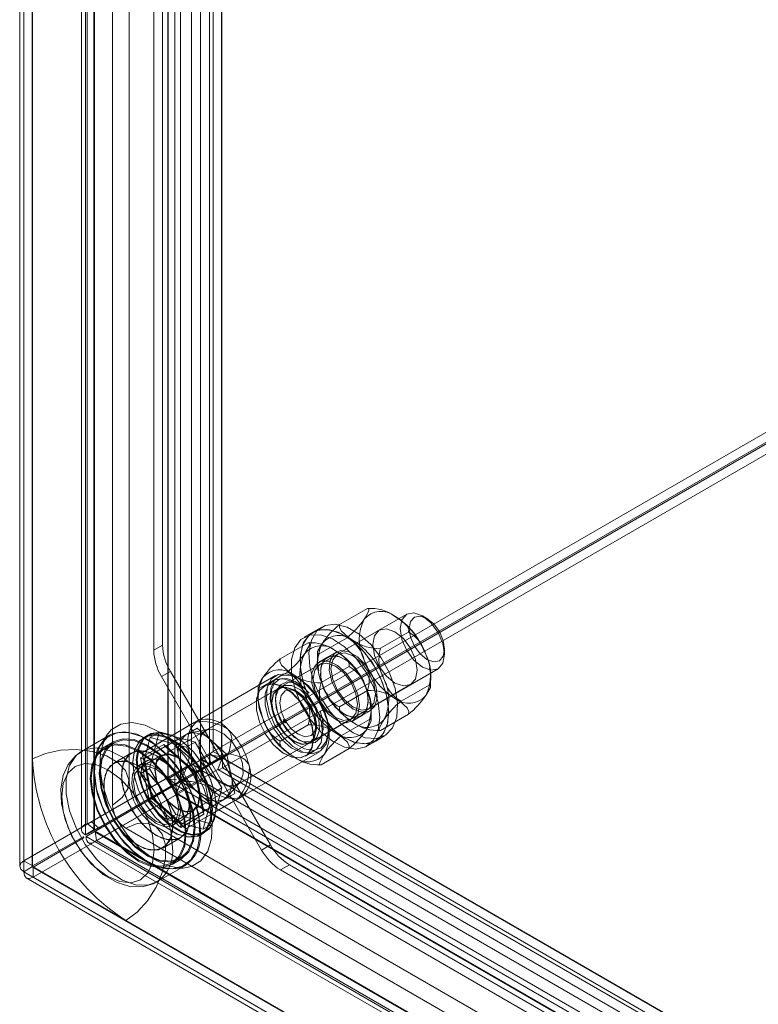
# Model space of a CAD drawing. Units: inches. Extents: x 819 to 2499, y 2 to 1190.
# Drawn here: x 1246 to 1290, y 902 to 961 of the extents above; entities that cross this region are included whole.
import ezdxf

# ---------------------------------------------------------------- set-up
doc = ezdxf.new("R2010")
doc.units = ezdxf.units.IN
doc.header["$MEASUREMENT"] = 0

msp = doc.modelspace()

# ---------------------------------------------------------------- linework, layer by layer
at = {"color": 7, "linetype": 'Continuous', "lineweight": 18}
for p, q in [((1256.978, 917.35), (1256.978, 1069.124)), ((1257.703, 917.238), (1257.703, 1069.012)), ((1257.722, 917.25), (1257.722, 1069.04)), ((1255.912, 1067.994), (1255.912, 916.817)), ((1256.442, 1067.688), (1256.442, 916.511)), ((1245.889, 1062.208), (1245.889, 911.031)), ((1245.647, 1061.871), (1245.647, 910.694)), ((1245.889, 1061.517), (1245.889, 910.375)), ((1246.397, 1061.862), (1246.397, 910.703)), ((1254.49, 915.987), (1254.49, 1059.842)), ((1254.519, 915.931), (1254.519, 1059.946)), ((1255.244, 915.819), (1255.244, 1059.834)), ((1254.92, 915.632), (1254.92, 1059.487)), ((1249.682, 913.263), (1249.682, 1058.68)), ((1249.33, 1058.291), (1249.33, 912.871)), ((1250.08, 1058.291), (1250.08, 912.871)), ((1250.102, 1058.208), (1250.102, 912.892)), ((1250.112, 912.908), (1250.112, 1058.325)), ((1249.571, 912.586), (1249.571, 1057.902)), ((1246.419, 917.111), (1246.419, 1055.393)), ((1252.18, 915.734), (1252.18, 1054.015)), ((1251.192, 914.356), (1251.192, 1052.637)), ((1257.192, 917.556), (1257.192, 1051.599)), ((1253.649, 923.6), (1253.649, 1042.181)), ((1254.18, 923.906), (1254.18, 1042.487)), ((1257.192, 917.556), (1297.49, 940.819)), ((1257.722, 917.25), (1298.02, 940.513)), ((1298.058, 940.448), (1257.76, 917.185)), ((1298.058, 939.836), (1257.76, 916.572)), ((1268.763, 925.748), (1261.073, 921.309)), ((1264.751, 925.131), (1266.419, 926.094)), ((1269.966, 925.502), (1269.701, 925.655)), ((1263.159, 924.678), (1262.628, 924.371)), ((1263.689, 924.984), (1263.159, 924.678)), ((1267.119, 924.799), (1264.626, 923.36)), ((1267.201, 923.717), (1268.869, 924.68)), ((1261.198, 923.079), (1262.866, 924.042)), ((1263.527, 923.388), (1265.195, 924.351)), ((1253.649, 923.6), (1254.18, 923.906)), ((1264.551, 923.49), (1264.021, 923.184)), ((1271.026, 923.359), (1271.026, 923.665)), ((1264.021, 923.184), (1263.491, 922.877)), ((1254.645, 922.338), (1254.115, 922.032)), ((1257.617, 917.191), (1254.645, 922.338)), ((1259.973, 921.337), (1261.641, 922.3)), ((1263.566, 922.748), (1261.073, 921.309)), ((1262.948, 918.061), (1270.638, 922.5)), ((1263.648, 921.665), (1265.316, 922.628)), ((1257.087, 916.885), (1254.115, 922.032)), ((1260.924, 922.087), (1256.257, 919.393)), ((1260.792, 921.796), (1260.272, 921.496)), ((1261.1, 921.323), (1254.126, 917.297)), ((1261.299, 921.438), (1256.739, 918.805)), ((1262.276, 921.092), (1262.037, 921.23)), ((1264.751, 920.231), (1266.419, 921.194)), ((1266.501, 920.112), (1268.994, 921.551)), ((1268.426, 920.56), (1270.094, 921.523)), ((1260.174, 919.521), (1259.943, 920.311)), ((1263.726, 919.505), (1263.587, 919.975)), ((1266.046, 919.676), (1266.576, 919.982)), ((1254.47, 918.361), (1256.061, 919.28)), ((1256.567, 919.502), (1256.384, 919.472)), ((1261.401, 919.425), (1261.401, 919.363)), ((1261.427, 919.317), (1261.48, 919.287)), ((1262.948, 918.061), (1265.441, 919.5)), ((1264.872, 918.509), (1266.54, 919.472)), ((1265.516, 919.37), (1266.046, 919.676)), ((1267.201, 918.817), (1268.869, 919.78)), ((1253.974, 918.694), (1253.396, 916.535)), ((1253.974, 918.694), (1253.444, 918.388)), ((1256.133, 918.116), (1253.974, 918.694)), ((1256.246, 918.954), (1254.39, 917.882)), ((1256.246, 918.954), (1255.596, 918.579)), ((1256.941, 918.88), (1255.839, 918.668)), ((1257.133, 918.167), (1256.246, 918.954)), ((1261.198, 918.18), (1262.866, 919.143)), ((1263.363, 918.933), (1263.363, 919.209)), ((1251.01, 918.529), (1249.337, 917.563)), ((1250.752, 918.38), (1250.489, 917.974)), ((1251.235, 918.139), (1250.705, 917.833)), ((1250.833, 918.505), (1250.752, 918.38)), ((1253.444, 918.388), (1252.865, 916.229)), ((1252.954, 917.486), (1254.545, 918.404)), ((1254.47, 918.361), (1252.954, 917.486)), ((1254.947, 918.203), (1253.091, 917.132)), ((1253.31, 918.558), (1253.098, 918.435)), ((1255.603, 917.809), (1253.444, 918.388)), ((1256.54, 916.525), (1254.47, 918.361)), ((1255.596, 918.579), (1254.947, 918.203)), ((1254.947, 918.203), (1255.185, 917.042)), ((1256.133, 918.116), (1255.603, 917.809)), ((1256.905, 916.779), (1256.133, 918.116)), ((1258.02, 917.38), (1257.133, 918.167)), ((1258.613, 915.557), (1263.174, 918.19)), ((1266.378, 917.876), (1266.908, 918.182)), ((1266.908, 918.182), (1267.439, 918.488)), ((1251.273, 918.074), (1250.743, 917.768)), ((1252.866, 917.176), (1254.252, 917.976)), ((1254.39, 917.882), (1253.091, 917.132)), ((1254.252, 917.976), (1256.145, 916.297)), ((1254.296, 917.892), (1256.114, 916.28)), ((1256.164, 916.309), (1254.39, 917.882)), ((1256.374, 916.473), (1255.603, 917.809)), ((1256.001, 914.049), (1262.975, 918.075)), ((1257.192, 917.556), (1257.722, 917.25)), ((1258.882, 914.846), (1263.549, 917.541)), ((1262.71, 917.274), (1263.229, 917.574)), ((1263.648, 916.766), (1265.316, 917.729)), ((1246.419, 917.111), (1246.419, 910.681)), ((1246.419, 910.724), (1246.419, 917.111)), ((1252.328, 917.471), (1251.268, 916.859)), ((1253.29, 917.03), (1252.759, 916.724)), ((1254.107, 917.329), (1252.834, 916.594)), ((1253.373, 914.697), (1252.866, 917.176)), ((1252.954, 917.486), (1253.509, 914.775)), ((1253.091, 917.132), (1253.566, 914.808)), ((1256.978, 917.35), (1254.519, 915.931)), ((1255.185, 917.042), (1255.422, 915.88)), ((1257.703, 917.238), (1255.244, 915.819)), ((1255.281, 915.754), (1257.74, 917.173)), ((1258.02, 917.38), (1256.164, 916.309)), ((1256.449, 917.129), (1256.979, 917.435)), ((1256.979, 916.823), (1256.449, 917.129)), ((1256.449, 917.129), (1256.449, 916.516)), ((1257.011, 917.38), (1256.481, 917.074)), ((1256.481, 917.074), (1256.481, 916.448)), ((1257.023, 916.761), (1256.481, 917.074)), ((1256.54, 916.525), (1258.131, 917.444)), ((1256.978, 917.35), (1257.703, 917.238)), ((1257.51, 917.129), (1256.979, 917.435)), ((1256.979, 917.435), (1256.979, 916.823)), ((1256.979, 916.823), (1257.51, 917.129)), ((1257.553, 917.067), (1257.011, 917.38)), ((1257.011, 917.38), (1257.011, 916.754)), ((1257.553, 917.067), (1257.023, 916.761)), ((1257.617, 917.191), (1257.087, 916.885)), ((1257.655, 917.126), (1257.124, 916.82)), ((1257.475, 916.49), (1257.74, 917.173)), ((1257.617, 917.191), (1257.51, 917.129)), ((1257.553, 917.067), (1257.655, 917.126)), ((1260.626, 911.979), (1257.655, 917.126)), ((1341.443, 868.853), (1257.74, 917.173)), ((1341.477, 868.856), (1257.76, 917.185)), ((1257.76, 916.572), (1257.76, 917.185)), ((1258.258, 916.218), (1258.02, 917.38)), ((1245.889, 911.031), (1255.912, 916.817)), ((1250.229, 912.924), (1256.442, 916.511)), ((1250.253, 912.851), (1256.48, 916.446)), ((1253.396, 916.535), (1252.865, 916.229)), ((1253.396, 916.535), (1254.167, 915.199)), ((1255.016, 915.071), (1257.475, 916.49)), ((1255.912, 916.817), (1256.442, 916.511)), ((1256.449, 916.516), (1256.374, 916.473)), ((1256.449, 916.516), (1256.374, 916.473)), ((1256.412, 916.408), (1256.481, 916.448)), ((1256.412, 916.408), (1256.481, 916.448)), ((1257.183, 915.072), (1256.412, 916.408)), ((1256.449, 916.516), (1256.979, 916.823)), ((1256.48, 916.446), (1339.667, 868.423)), ((1256.48, 915.833), (1256.48, 916.446)), ((1257.011, 916.754), (1256.481, 916.448)), ((1257.095, 913.815), (1256.54, 916.525)), ((1256.979, 916.823), (1256.905, 916.779)), ((1256.942, 916.714), (1257.011, 916.754)), ((1257.714, 915.378), (1256.942, 916.714)), ((1257.087, 916.885), (1256.979, 916.823)), ((1257.023, 916.761), (1257.124, 916.82)), ((1260.096, 911.673), (1257.124, 916.82)), ((1341.178, 868.169), (1257.475, 916.49)), ((1326.092, 877.125), (1257.76, 916.572)), ((1246.456, 910.047), (1256.48, 915.833)), ((1254.49, 915.987), (1249.931, 913.355)), ((1252.865, 916.229), (1253.637, 914.892)), ((1255.422, 915.88), (1253.566, 914.808)), ((1254.49, 915.987), (1254.92, 915.632)), ((1254.519, 915.931), (1255.014, 915.855)), ((1255.016, 915.071), (1255.281, 915.754)), ((1332.265, 871.312), (1255.281, 915.754)), ((1255.422, 915.88), (1256.31, 915.093)), ((1256.114, 916.28), (1256.601, 913.899)), ((1256.145, 916.297), (1256.652, 913.819)), ((1256.64, 913.985), (1256.164, 916.309)), ((1256.48, 915.833), (1339.667, 867.811)), ((1258.496, 915.057), (1258.258, 916.218)), ((1250.149, 912.792), (1254.957, 915.567)), ((1254.167, 915.199), (1250.234, 912.927)), ((1254.92, 915.632), (1250.361, 913.001)), ((1253.509, 914.775), (1255.1, 915.694)), ((1253.637, 914.892), (1254.167, 915.199)), ((1331.803, 871.205), (1254.957, 915.567)), ((1255.022, 915.181), (1254.957, 915.567)), ((1257.135, 913.219), (1257.714, 915.378)), ((1257.714, 915.378), (1257.183, 915.072)), ((1258.045, 914.847), (1258.779, 915.695)), ((1249.609, 912.48), (1253.674, 914.827)), ((1253.637, 914.892), (1249.704, 912.621)), ((1250.139, 912.786), (1254.205, 915.134)), ((1250.241, 912.242), (1255.049, 915.018)), ((1255.266, 913.019), (1253.373, 914.697)), ((1253.509, 914.775), (1255.579, 912.939)), ((1253.566, 914.808), (1255.341, 913.235)), ((1254.205, 915.134), (1253.674, 914.827)), ((1253.674, 914.827), (1254.446, 913.491)), ((1254.205, 915.134), (1254.976, 913.797)), ((1332, 870.629), (1255.016, 915.071)), ((1255.016, 915.071), (1255.049, 915.018)), ((1331.895, 870.655), (1255.049, 915.018)), ((1256.31, 915.093), (1257.197, 914.306)), ((1256.605, 912.913), (1257.183, 915.072)), ((1258.496, 915.057), (1256.64, 913.985)), ((1257.095, 913.815), (1258.686, 914.733)), ((1257.197, 914.306), (1257.846, 914.681)), ((1257.846, 914.681), (1258.496, 915.057)), ((1259.022, 914.926), (1259.131, 915.06)), ((1254.747, 913.282), (1256.02, 914.017)), ((1257.197, 914.306), (1255.341, 913.235)), ((1255.341, 913.235), (1256.64, 913.985)), ((1254.976, 913.797), (1254.446, 913.491)), ((1254.446, 913.491), (1256.605, 912.913)), ((1254.822, 913.152), (1255.352, 913.458)), ((1254.976, 913.797), (1257.135, 913.219)), ((1256.652, 913.819), (1255.266, 913.019)), ((1255.579, 912.939), (1257.17, 913.858)), ((1255.579, 912.939), (1257.095, 913.815)), ((1249.571, 912.586), (1250.102, 912.892)), ((1249.682, 913.263), (1250.112, 912.908)), ((1249.704, 912.621), (1250.234, 912.927)), ((1249.931, 913.355), (1250.361, 913.001)), ((1324.006, 871.403), (1251.987, 912.978)), ((1325.694, 871.57), (1253.675, 913.145)), ((1257.135, 913.219), (1256.605, 912.913)), ((1246.419, 910.724), (1249.478, 912.49)), ((1246.456, 910.659), (1249.495, 912.414)), ((1249.609, 912.48), (1250.139, 912.786)), ((1327.792, 867.346), (1249.609, 912.48)), ((1250.101, 912.782), (1328.391, 867.587)), ((1250.139, 912.786), (1328.322, 867.652)), ((1328.436, 867.597), (1250.149, 912.792)), ((1250.149, 912.792), (1250.241, 912.242)), ((1328.528, 867.048), (1250.241, 912.242)), ((1254.192, 911.793), (1255.253, 912.405)), ((1256.473, 912.59), (1256.685, 912.712)), ((1249.726, 912.133), (1328.016, 866.937)), ((1260.096, 911.673), (1260.626, 911.979)), ((1254.717, 910.883), (1255.248, 911.189)), ((1254.755, 910.818), (1255.285, 911.124)), ((1245.889, 911.031), (1246.419, 910.724)), ((1246.419, 910.681), (1245.889, 910.375)), ((1246.419, 910.681), (1251.987, 907.466)), ((1246.427, 910.651), (1329.598, 862.637)), ((1246.456, 910.047), (1246.456, 910.659)), ((1251.987, 907.466), (1246.456, 910.659)), ((1253.837, 909.769), (1255.51, 910.735)), ((1254.769, 910.561), (1255.251, 910.585)), ((1255.251, 910.585), (1255.401, 910.593)), ((1261.751, 910.791), (1261.221, 910.485)), ((1316.18, 878.758), (1261.221, 910.485)), ((1316.71, 879.064), (1261.751, 910.791)), ((1245.889, 910.375), (1329.044, 862.37)), ((1246.044, 910.006), (1329.231, 861.983)), ((1246.456, 910.047), (1329.643, 862.024)), ((1324.006, 865.891), (1251.987, 907.466))]:
    msp.add_line(p, q, dxfattribs=at)
at = {"color": 7, "linetype": 'Continuous', "lineweight": 18, "flags": 128}
for points in [[(1266.419, 926.094), (1266.506, 926.077), (1266.505, 925.957), (1266.295, 925.572), (1266.219, 925.46)], [(1269.7, 925.655), (1269.193, 925.831), (1268.763, 925.748), (1268.476, 925.417), (1268.375, 924.889), (1268.476, 924.245), (1268.763, 923.583), (1269.193, 923.002), (1269.7, 922.593), (1270.208, 922.417), (1270.638, 922.5), (1270.925, 922.831), (1271.026, 923.359), (1270.925, 924.003), (1270.638, 924.665), (1270.208, 925.246), (1269.7, 925.655)], [(1265.564, 918.674), (1266.279, 918.375), (1266.942, 918.324), (1267.502, 918.527), (1267.918, 918.968), (1268.16, 919.614), (1268.209, 920.418), (1268.062, 921.319), (1267.73, 922.251), (1267.237, 923.145), (1266.62, 923.935), (1265.925, 924.561), (1265.203, 924.978), (1264.507, 925.154), (1263.89, 925.077), (1263.398, 924.752), (1263.065, 924.204), (1262.918, 923.472), (1262.968, 922.612), (1263.21, 921.686), (1263.626, 920.765), (1264.186, 919.915), (1264.848, 919.201), (1265.564, 918.674)], [(1268.869, 924.68), (1268.871, 924.684), (1268.884, 924.835), (1268.777, 925.059), (1268.36, 925.433), (1268.056, 925.625)], [(1269.966, 925.502), (1270.372, 925.174), (1270.716, 924.71), (1270.946, 924.18), (1271.026, 923.665), (1270.946, 923.243), (1270.716, 922.978), (1270.372, 922.911), (1269.966, 923.052), (1269.56, 923.38), (1269.216, 923.844), (1268.986, 924.374), (1268.905, 924.889), (1268.986, 925.312), (1269.216, 925.576), (1269.56, 925.643), (1269.966, 925.502)], [(1265.034, 918.368), (1265.749, 918.068), (1266.411, 918.018), (1266.971, 918.221), (1267.388, 918.662), (1267.63, 919.308), (1267.679, 920.112), (1267.532, 921.013), (1267.2, 921.945), (1266.707, 922.839), (1266.09, 923.629), (1265.395, 924.255), (1264.672, 924.672), (1263.977, 924.848), (1263.36, 924.771), (1262.867, 924.446), (1262.535, 923.898), (1262.388, 923.166), (1262.437, 922.306), (1262.679, 921.38), (1263.096, 920.459), (1263.656, 919.609), (1264.318, 918.894), (1265.034, 918.368)], [(1267.685, 919.899), (1267.587, 920.782), (1267.299, 921.713), (1266.843, 922.623), (1266.253, 923.444), (1265.573, 924.116), (1264.853, 924.589), (1264.146, 924.828), (1263.504, 924.814), (1262.977, 924.55), (1262.601, 924.054), (1262.407, 923.363), (1262.407, 922.529), (1262.601, 921.614), (1262.977, 920.685), (1263.504, 919.811), (1264.146, 919.057), (1264.853, 918.479), (1265.573, 918.12), (1266.253, 918.007), (1266.843, 918.147), (1267.299, 918.531), (1267.587, 919.13), (1267.685, 919.899)], [(1264.751, 925.131), (1264.75, 925.126), (1264.736, 924.975), (1264.843, 924.752), (1265.26, 924.377), (1265.564, 924.186)], [(1269.382, 922.41), (1269.281, 923.054), (1268.994, 923.716), (1268.564, 924.297), (1268.056, 924.706), (1267.549, 924.882), (1267.119, 924.799), (1266.832, 924.468), (1266.731, 923.94), (1266.832, 923.296), (1267.119, 922.634), (1267.549, 922.053), (1268.056, 921.644), (1268.564, 921.468), (1268.994, 921.551), (1269.281, 921.882), (1269.382, 922.41)], [(1267.155, 919.593), (1267.057, 920.476), (1266.769, 921.407), (1266.313, 922.317), (1265.723, 923.138), (1265.043, 923.81), (1264.322, 924.283), (1263.615, 924.522), (1262.974, 924.508), (1262.446, 924.244), (1262.071, 923.748), (1261.876, 923.057), (1261.876, 922.223), (1262.071, 921.308), (1262.446, 920.379), (1262.974, 919.505), (1263.615, 918.751), (1264.322, 918.173), (1265.043, 917.814), (1265.723, 917.701), (1266.313, 917.841), (1266.769, 918.225), (1267.057, 918.824), (1267.155, 919.593)], [(1262.866, 924.042), (1262.953, 924.026), (1262.952, 923.905), (1262.742, 923.52), (1262.666, 923.409)], [(1263.527, 923.388), (1263.44, 923.404), (1263.441, 923.525), (1263.651, 923.91), (1263.727, 924.021)], [(1263.433, 923.481), (1263.426, 922.755), (1263.507, 922.363)], [(1265.564, 920.083), (1266.081, 919.896), (1266.529, 919.957), (1266.846, 920.259), (1266.99, 920.76), (1266.941, 921.393), (1266.707, 922.073), (1266.318, 922.707), (1265.827, 923.209), (1265.301, 923.513), (1264.81, 923.577), (1264.421, 923.392), (1264.187, 922.984), (1264.138, 922.407), (1264.282, 921.739), (1264.599, 921.071), (1265.047, 920.493), (1265.564, 920.083)], [(1266.89, 920.971), (1266.789, 921.615), (1266.501, 922.277), (1266.071, 922.858), (1265.564, 923.267), (1265.057, 923.443), (1264.626, 923.36), (1264.339, 923.029), (1264.238, 922.501), (1264.339, 921.857), (1264.626, 921.195), (1265.057, 920.614), (1265.564, 920.205), (1266.071, 920.029), (1266.501, 920.112), (1266.789, 920.443), (1266.89, 920.971)], [(1265.316, 922.628), (1265.318, 922.633), (1265.331, 922.783), (1265.224, 923.007), (1264.807, 923.381), (1264.503, 923.573)], [(1261.198, 923.079), (1261.196, 923.075), (1261.183, 922.924), (1261.29, 922.7), (1261.707, 922.326), (1262.011, 922.134)], [(1265.935, 920.297), (1265.838, 920.95), (1265.561, 921.627), (1265.141, 922.235), (1264.635, 922.694), (1264.111, 922.94), (1263.64, 922.941), (1263.286, 922.697), (1263.096, 922.24), (1263.096, 921.632), (1263.286, 920.956), (1263.64, 920.302), (1264.111, 919.76), (1264.635, 919.401), (1265.141, 919.275), (1265.561, 919.399), (1265.838, 919.756), (1265.935, 920.297)], [(1265.829, 920.358), (1265.728, 921.002), (1265.441, 921.665), (1265.011, 922.245), (1264.503, 922.655), (1263.996, 922.831), (1263.566, 922.748), (1263.278, 922.417), (1263.177, 921.889), (1263.278, 921.245), (1263.566, 920.582), (1263.996, 920.002), (1264.503, 919.593), (1265.011, 919.416), (1265.441, 919.5), (1265.728, 919.831), (1265.829, 920.358)], [(1265.034, 919.776), (1265.551, 919.589), (1265.998, 919.651), (1266.315, 919.953), (1266.459, 920.454), (1266.411, 921.087), (1266.176, 921.767), (1265.787, 922.401), (1265.297, 922.903), (1264.77, 923.207), (1264.28, 923.271), (1263.891, 923.086), (1263.656, 922.677), (1263.608, 922.1), (1263.752, 921.433), (1264.069, 920.765), (1264.516, 920.187), (1265.034, 919.776)], [(1266.465, 920.603), (1266.369, 921.256), (1266.092, 921.933), (1265.672, 922.542), (1265.166, 923), (1264.642, 923.246), (1264.171, 923.248), (1263.816, 923.003), (1263.626, 922.546), (1263.626, 921.939), (1263.816, 921.262), (1264.171, 920.608), (1264.642, 920.066), (1265.166, 919.707), (1265.672, 919.581), (1266.092, 919.705), (1266.369, 920.062), (1266.465, 920.603)], [(1270.188, 921.43), (1270.194, 922.156), (1270.114, 922.545)], [(1259.973, 921.337), (1259.887, 921.353), (1259.887, 921.474), (1260.097, 921.859), (1260.174, 921.97)], [(1263.734, 918.69), (1263.641, 918.097), (1263.371, 917.677), (1262.953, 917.474), (1262.434, 917.511), (1261.868, 917.783), (1261.318, 918.262), (1260.843, 918.894), (1260.495, 919.613), (1260.311, 920.339), (1260.311, 920.994), (1260.495, 921.507), (1260.843, 921.823), (1261.318, 921.907), (1261.868, 921.75), (1262.434, 921.37), (1262.953, 920.807), (1263.371, 920.122), (1263.641, 919.39), (1263.734, 918.69)], [(1264.03, 919.334), (1263.777, 920.122), (1263.357, 920.877), (1262.815, 921.517), (1262.211, 921.972), (1261.61, 922.193), (1261.077, 922.157), (1260.669, 921.867), (1260.431, 921.354), (1260.389, 920.674), (1260.547, 919.901), (1260.889, 919.119), (1261.376, 918.412), (1261.957, 917.857), (1262.567, 917.514), (1263.143, 917.42), (1263.62, 917.586), (1263.947, 917.993), (1264.089, 918.597), (1264.03, 919.334)], [(1264.033, 919.422), (1264.089, 918.728), (1263.955, 918.158), (1263.647, 917.774), (1263.197, 917.618), (1262.655, 917.707), (1262.079, 918.03), (1261.531, 918.553), (1261.072, 919.22), (1260.75, 919.958), (1260.601, 920.686), (1260.641, 921.327), (1260.865, 921.81), (1261.249, 922.084), (1261.752, 922.119), (1262.319, 921.91), (1262.888, 921.481), (1263.399, 920.877), (1263.795, 920.166), (1264.033, 919.422)], [(1261.216, 919.061), (1261.033, 919.351), (1260.761, 920.025), (1260.642, 920.676), (1260.681, 921.233), (1260.862, 921.638), (1261.159, 921.869), (1261.588, 921.914), (1262.093, 921.743), (1262.607, 921.378), (1262.755, 921.214)], [(1262.933, 921.041), (1262.628, 921.331), (1262.101, 921.644), (1261.608, 921.719), (1261.214, 921.544), (1260.972, 921.144), (1260.915, 920.572), (1261.051, 919.907), (1261.362, 919.237), (1261.805, 918.653), (1262.321, 918.235), (1262.839, 918.038), (1263.291, 918.089), (1263.615, 918.381), (1263.766, 918.875), (1263.726, 919.505), (1263.726, 919.505)], [(1263.215, 918.39), (1263.121, 917.797), (1262.851, 917.377), (1262.434, 917.174), (1261.914, 917.211), (1261.349, 917.483), (1260.799, 917.962), (1260.324, 918.594), (1259.975, 919.313), (1259.791, 920.039), (1259.791, 920.694), (1259.975, 921.207), (1260.324, 921.523), (1260.799, 921.607), (1261.349, 921.45), (1261.914, 921.07), (1262.434, 920.507), (1262.851, 919.822), (1263.121, 919.09), (1263.215, 918.39)], [(1263.193, 918.39), (1263.1, 919.086), (1262.832, 919.813), (1262.417, 920.494), (1261.901, 921.053), (1261.339, 921.432), (1260.792, 921.587), (1260.32, 921.504), (1259.974, 921.19), (1259.791, 920.68), (1259.791, 920.028), (1259.974, 919.307), (1260.32, 918.593), (1260.792, 917.964), (1261.339, 917.489), (1261.901, 917.218), (1262.417, 917.182), (1262.832, 917.383), (1263.1, 917.801), (1263.193, 918.39)], [(1259.879, 921.43), (1259.873, 920.704), (1259.954, 920.312)], [(1262.011, 921.216), (1261.503, 921.392), (1261.073, 921.309), (1260.786, 920.978), (1260.685, 920.45), (1260.786, 919.806), (1261.073, 919.143), (1261.503, 918.563), (1262.011, 918.154), (1262.518, 917.977), (1262.948, 918.061), (1263.236, 918.392), (1263.336, 918.919), (1263.236, 919.564), (1262.948, 920.226), (1262.518, 920.806), (1262.011, 921.216)], [(1263.336, 918.919), (1263.236, 919.564), (1262.948, 920.226), (1262.518, 920.806), (1262.011, 921.216), (1261.503, 921.392), (1261.073, 921.309), (1260.786, 920.978), (1260.685, 920.45), (1260.786, 919.806), (1261.073, 919.143), (1261.503, 918.563), (1262.011, 918.154), (1262.518, 917.977), (1262.948, 918.061), (1263.236, 918.392), (1263.336, 918.919)], [(1260.711, 920.464), (1260.812, 920.992), (1261.1, 921.323), (1261.53, 921.406), (1262.037, 921.23), (1262.545, 920.82), (1262.975, 920.24), (1263.262, 919.578), (1263.363, 918.933), (1263.262, 918.406), (1262.975, 918.075), (1262.545, 917.991), (1262.037, 918.168), (1261.53, 918.577), (1261.1, 919.157), (1260.812, 919.82), (1260.711, 920.464)], [(1263.517, 919.471), (1263.551, 918.855), (1263.385, 918.386), (1263.044, 918.133), (1262.58, 918.137), (1262.064, 918.396), (1261.574, 918.871), (1261.185, 919.489), (1260.956, 920.157), (1260.922, 920.773), (1261.089, 921.242), (1261.43, 921.495), (1261.894, 921.491), (1262.41, 921.232), (1262.9, 920.757), (1263.289, 920.139), (1263.517, 919.471)], [(1261.189, 920.464), (1261.271, 920.897), (1261.507, 921.168), (1261.86, 921.237), (1262.276, 921.092), (1262.692, 920.756), (1263.045, 920.28), (1263.28, 919.737), (1263.363, 919.209), (1263.28, 918.776), (1263.045, 918.505), (1262.692, 918.436), (1262.276, 918.581), (1261.86, 918.917), (1261.507, 919.393), (1261.271, 919.936), (1261.189, 920.464)], [(1270.094, 921.523), (1270.181, 921.507), (1270.18, 921.386), (1269.97, 921.001), (1269.894, 920.89)], [(1266.635, 919.379), (1266.641, 920.104), (1266.561, 920.494)], [(1268.869, 919.78), (1268.871, 919.785), (1268.884, 919.935), (1268.777, 920.159), (1268.36, 920.533), (1268.056, 920.725)], [(1264.751, 920.231), (1264.75, 920.227), (1264.736, 920.076), (1264.843, 919.852), (1265.26, 919.478), (1265.564, 919.286)], [(1255.401, 910.593), (1255.899, 910.689), (1256.467, 911.032), (1256.878, 911.603), (1257.11, 912.367), (1257.149, 913.281), (1256.993, 914.291), (1256.651, 915.339), (1256.143, 916.363), (1255.498, 917.305), (1254.753, 918.109), (1253.953, 918.729), (1253.143, 919.128), (1252.371, 919.284), (1251.682, 919.187), (1251.115, 918.844), (1250.833, 918.505)], [(1255.401, 910.593), (1255.899, 910.689), (1256.467, 911.032), (1256.878, 911.603), (1257.11, 912.367), (1257.149, 913.281), (1256.993, 914.291), (1256.651, 915.339), (1256.143, 916.363), (1255.498, 917.305), (1254.753, 918.109), (1253.953, 918.729), (1253.143, 919.128), (1252.371, 919.284), (1251.682, 919.187), (1251.115, 918.844), (1250.833, 918.505)], [(1254.545, 918.404), (1255.527, 918.971), (1255.852, 919.159), (1256.147, 919.329), (1256.257, 919.393)], [(1256.385, 919.467), (1256.39, 919.47), (1256.061, 919.28)], [(1261.56, 919.333), (1261.554, 919.301), (1261.537, 919.281), (1261.511, 919.276), (1261.48, 919.287), (1261.45, 919.311), (1261.424, 919.346), (1261.407, 919.386), (1261.401, 919.425), (1261.407, 919.456), (1261.424, 919.476), (1261.45, 919.481), (1261.48, 919.471), (1261.511, 919.446), (1261.537, 919.411), (1261.554, 919.371), (1261.56, 919.333)], [(1261.454, 919.333), (1261.452, 919.322), (1261.446, 919.316), (1261.437, 919.314), (1261.427, 919.317), (1261.417, 919.326), (1261.409, 919.337), (1261.403, 919.35), (1261.401, 919.363), (1261.403, 919.374), (1261.409, 919.381), (1261.417, 919.382), (1261.427, 919.379), (1261.437, 919.37), (1261.446, 919.359), (1261.452, 919.346), (1261.454, 919.333)], [(1263.702, 919.614), (1263.728, 919.546), (1263.78, 919.331)], [(1266.54, 919.472), (1266.627, 919.455), (1266.626, 919.335), (1266.416, 918.95), (1266.34, 918.838)], [(1267.201, 918.817), (1267.114, 918.834), (1267.115, 918.954), (1267.325, 919.339), (1267.401, 919.451)], [(1251.596, 918.688), (1251.455, 918.663), (1250.868, 918.389), (1250.431, 917.88), (1250.173, 917.166), (1250.108, 916.293), (1250.241, 915.316), (1250.564, 914.296), (1251.056, 913.297)], [(1251.596, 918.688), (1251.455, 918.663), (1250.868, 918.389), (1250.431, 917.88), (1250.173, 917.166), (1250.108, 916.293), (1250.241, 915.316), (1250.564, 914.296), (1251.056, 913.297)], [(1251.01, 918.529), (1251.232, 918.634), (1251.905, 918.739), (1252.664, 918.585), (1253.46, 918.184), (1254.244, 917.559), (1254.965, 916.75), (1255.58, 915.808), (1256.049, 914.792), (1256.342, 913.767), (1256.442, 912.795)], [(1256.267, 911.791), (1256.405, 912.518), (1256.371, 913.45), (1256.141, 914.457), (1255.73, 915.474), (1255.164, 916.439), (1254.478, 917.29), (1253.716, 917.974), (1252.925, 918.449), (1252.155, 918.683), (1251.596, 918.688)], [(1256.267, 911.791), (1256.405, 912.518), (1256.371, 913.45), (1256.141, 914.457), (1255.73, 915.474), (1255.164, 916.439), (1254.478, 917.29), (1253.716, 917.974), (1252.925, 918.449), (1252.155, 918.683), (1251.596, 918.688)], [(1252.693, 916.252), (1252.96, 915.377), (1253.392, 914.523), (1253.955, 913.758), (1254.602, 913.146), (1255.281, 912.735), (1255.937, 912.559), (1256.517, 912.633), (1256.974, 912.949), (1257.271, 913.484), (1257.384, 914.192), (1257.303, 915.018), (1257.036, 915.893), (1256.603, 916.747), (1256.041, 917.512), (1255.394, 918.124), (1254.714, 918.535), (1254.058, 918.711), (1253.478, 918.637), (1253.021, 918.321), (1252.725, 917.786), (1252.612, 917.078), (1252.693, 916.252)], [(1252.745, 916.261), (1252.665, 917.077), (1252.776, 917.778), (1253.07, 918.306), (1253.522, 918.619), (1254.095, 918.692), (1254.744, 918.518), (1255.416, 918.112), (1256.055, 917.506), (1256.612, 916.75), (1257.039, 915.905), (1257.304, 915.04), (1257.384, 914.223), (1257.272, 913.523), (1256.979, 912.995), (1256.527, 912.681), (1255.953, 912.609), (1255.304, 912.783), (1254.633, 913.189), (1253.993, 913.794), (1253.437, 914.55), (1253.009, 915.395), (1252.745, 916.261)], [(1258.957, 916.838), (1258.99, 916.222), (1258.824, 915.753), (1258.483, 915.5), (1258.019, 915.504), (1257.503, 915.763), (1257.013, 916.238), (1256.624, 916.856), (1256.395, 917.524), (1256.361, 918.14), (1256.528, 918.609), (1256.869, 918.862), (1257.333, 918.858), (1257.849, 918.599), (1258.339, 918.124), (1258.728, 917.506), (1258.957, 916.838)], [(1258.05, 918.913), (1258.104, 918.861), (1258.233, 918.672), (1258.314, 918.354), (1258.131, 917.444)], [(1255.51, 910.735), (1254.965, 910.545), (1254.244, 910.57), (1253.46, 910.849), (1252.664, 911.367), (1251.905, 912.089), (1251.232, 912.972), (1250.686, 913.958), (1250.302, 914.987), (1250.103, 915.994), (1250.103, 916.915), (1250.302, 917.693), (1250.686, 918.278), (1251.01, 918.529)], [(1251.26, 913.42), (1251.859, 912.557), (1252.553, 911.836), (1253.295, 911.305), (1254.035, 911.001), (1254.722, 910.944), (1255.31, 911.139), (1255.758, 911.572), (1256.035, 912.213), (1256.124, 913.019), (1256.017, 913.935), (1255.723, 914.899), (1255.26, 915.844), (1254.662, 916.707), (1253.968, 917.428), (1253.225, 917.959), (1252.485, 918.263), (1251.798, 918.32), (1251.211, 918.125), (1250.763, 917.692), (1250.485, 917.051), (1250.397, 916.245), (1250.503, 915.329), (1250.798, 914.365), (1251.26, 913.42)], [(1251.26, 913.42), (1251.859, 912.557), (1252.553, 911.836), (1253.295, 911.305), (1254.035, 911.001), (1254.722, 910.944), (1255.31, 911.139), (1255.758, 911.572), (1256.035, 912.213), (1256.124, 913.019), (1256.017, 913.935), (1255.723, 914.899), (1255.26, 915.844), (1254.662, 916.707), (1253.968, 917.428), (1253.225, 917.959), (1252.485, 918.263), (1251.798, 918.32), (1251.211, 918.125), (1250.763, 917.692), (1250.485, 917.051), (1250.397, 916.245), (1250.503, 915.329), (1250.798, 914.365), (1251.26, 913.42)], [(1250.833, 918.505), (1250.703, 918.273), (1250.471, 917.509), (1250.432, 916.595), (1250.588, 915.585), (1250.93, 914.537), (1251.438, 913.513)], [(1250.833, 918.505), (1250.703, 918.273), (1250.471, 917.509), (1250.432, 916.595), (1250.588, 915.585), (1250.93, 914.537), (1251.438, 913.513)], [(1256.071, 913.009), (1255.975, 912.225), (1255.694, 911.604), (1255.248, 911.189), (1254.666, 911.01), (1253.988, 911.077), (1253.26, 911.386), (1252.533, 911.917), (1251.855, 912.632), (1251.273, 913.484), (1250.826, 914.414), (1250.545, 915.359), (1250.449, 916.255), (1250.545, 917.039), (1250.826, 917.66), (1251.273, 918.074), (1251.855, 918.254), (1252.533, 918.187), (1253.26, 917.878), (1253.988, 917.347), (1254.666, 916.632), (1255.248, 915.78), (1255.694, 914.85), (1255.975, 913.905), (1256.071, 913.009)], [(1252.48, 916.13), (1252.4, 916.955), (1252.512, 917.664), (1252.809, 918.198), (1253.266, 918.515), (1253.846, 918.588), (1254.502, 918.412), (1255.181, 918.002), (1255.828, 917.389), (1256.391, 916.625), (1256.823, 915.77), (1257.091, 914.895), (1257.171, 914.07), (1257.059, 913.361), (1256.762, 912.827), (1256.305, 912.51), (1255.725, 912.437), (1255.069, 912.613), (1254.39, 913.023), (1253.743, 913.636), (1253.18, 914.4), (1252.748, 915.255), (1252.48, 916.13)], [(1252.48, 916.108), (1252.744, 915.242), (1253.172, 914.397), (1253.728, 913.641), (1254.368, 913.036), (1255.039, 912.63), (1255.688, 912.456), (1256.262, 912.528), (1256.714, 912.841), (1257.007, 913.37), (1257.118, 914.07), (1257.039, 914.887), (1256.774, 915.752), (1256.347, 916.597), (1255.79, 917.353), (1255.15, 917.959), (1254.479, 918.365), (1253.83, 918.539), (1253.257, 918.466), (1252.805, 918.153), (1252.511, 917.625), (1252.4, 916.924), (1252.48, 916.108)], [(1261.198, 918.18), (1261.196, 918.176), (1261.183, 918.025), (1261.29, 917.801), (1261.707, 917.427), (1262.011, 917.235)], [(1265.316, 917.729), (1265.318, 917.734), (1265.331, 917.884), (1265.224, 918.108), (1264.807, 918.482), (1264.503, 918.674)], [(1246.419, 917.111), (1247.188, 917.444), (1248.088, 917.637), (1249.046, 917.677), (1249.985, 917.559), (1250.828, 917.293), (1251.507, 916.901), (1251.968, 916.415), (1252.172, 915.873), (1252.103, 915.319), (1251.768, 914.8), (1251.192, 914.356)], [(1249.369, 917.546), (1248.999, 917.323), (1248.537, 916.78), (1248.242, 916.119), (1248.106, 915.337), (1248.141, 914.445), (1248.357, 913.491), (1248.738, 912.546), (1249.131, 911.879)], [(1253.847, 909.774), (1253.292, 909.579), (1252.57, 909.604), (1251.787, 909.883), (1250.991, 910.401), (1250.232, 911.123), (1249.559, 912.006), (1249.013, 912.992), (1248.628, 914.021), (1248.43, 915.028), (1248.43, 915.949), (1248.628, 916.726), (1249.013, 917.312), (1249.348, 917.569)], [(1249.348, 917.569), (1249.559, 917.668), (1250.232, 917.773), (1250.991, 917.619), (1251.787, 917.218), (1252.57, 916.593), (1253.292, 915.784), (1253.906, 914.842), (1254.375, 913.826), (1254.669, 912.8), (1254.769, 911.829)], [(1250.73, 913.114), (1251.328, 912.251), (1252.022, 911.53), (1252.765, 910.999), (1253.505, 910.695), (1254.192, 910.638), (1254.779, 910.833), (1255.227, 911.266), (1255.505, 911.907), (1255.593, 912.713), (1255.487, 913.629), (1255.192, 914.592), (1254.73, 915.538), (1254.132, 916.4), (1253.437, 917.122), (1252.695, 917.653), (1251.955, 917.957), (1251.268, 918.013), (1250.68, 917.819), (1250.233, 917.386), (1249.955, 916.745), (1249.866, 915.939), (1249.973, 915.023), (1250.267, 914.059), (1250.73, 913.114)], [(1250.73, 913.114), (1251.328, 912.251), (1252.022, 911.53), (1252.765, 910.999), (1253.505, 910.695), (1254.192, 910.638), (1254.779, 910.833), (1255.227, 911.266), (1255.505, 911.907), (1255.593, 912.713), (1255.487, 913.629), (1255.192, 914.592), (1254.73, 915.538), (1254.132, 916.4), (1253.437, 917.122), (1252.695, 917.653), (1251.955, 917.957), (1251.268, 918.013), (1250.68, 917.819), (1250.233, 917.386), (1249.955, 916.745), (1249.866, 915.939), (1249.973, 915.023), (1250.267, 914.059), (1250.73, 913.114)], [(1255.541, 912.703), (1255.445, 911.918), (1255.164, 911.298), (1254.717, 910.883), (1254.135, 910.704), (1253.457, 910.771), (1252.73, 911.08), (1252.002, 911.611), (1251.325, 912.326), (1250.742, 913.178), (1250.296, 914.108), (1250.015, 915.053), (1249.919, 915.948), (1250.015, 916.733), (1250.296, 917.354), (1250.742, 917.768), (1251.325, 917.948), (1252.002, 917.881), (1252.73, 917.572), (1253.457, 917.041), (1254.135, 916.325), (1254.717, 915.474), (1255.164, 914.543), (1255.445, 913.599), (1255.541, 912.703)], [(1255.859, 913.744), (1255.758, 913.064), (1255.464, 912.568), (1255.006, 912.304), (1254.43, 912.298), (1253.791, 912.55), (1253.151, 913.036), (1252.575, 913.708), (1252.117, 914.5), (1251.823, 915.336), (1251.722, 916.132), (1251.823, 916.812), (1252.117, 917.308), (1252.575, 917.572), (1253.151, 917.579), (1253.791, 917.326), (1254.43, 916.841), (1255.006, 916.169), (1255.464, 915.376), (1255.758, 914.541), (1255.859, 913.744)], [(1252.346, 914.063), (1252.874, 913.326), (1253.492, 912.747), (1254.139, 912.383), (1254.752, 912.268), (1255.271, 912.415), (1255.645, 912.809), (1255.837, 913.412), (1255.829, 914.163), (1255.622, 914.991), (1255.235, 915.813), (1254.707, 916.55), (1254.089, 917.129), (1253.442, 917.493), (1252.829, 917.608), (1252.31, 917.461), (1251.936, 917.067), (1251.744, 916.464), (1251.752, 915.713), (1251.959, 914.885), (1252.346, 914.063)], [(1252.346, 914.063), (1252.874, 913.326), (1253.492, 912.747), (1254.139, 912.383), (1254.752, 912.268), (1255.271, 912.415), (1255.645, 912.809), (1255.837, 913.412), (1255.829, 914.163), (1255.622, 914.991), (1255.235, 915.813), (1254.707, 916.55), (1254.089, 917.129), (1253.442, 917.493), (1252.829, 917.608), (1252.31, 917.461), (1251.936, 917.067), (1251.744, 916.464), (1251.752, 915.713), (1251.959, 914.885), (1252.346, 914.063)], [(1256.978, 917.35), (1257.061, 917.461), (1257.192, 917.556)], [(1254.798, 913.132), (1254.697, 912.452), (1254.403, 911.956), (1253.946, 911.692), (1253.369, 911.685), (1252.73, 911.937), (1252.091, 912.423), (1251.514, 913.095), (1251.057, 913.888), (1250.763, 914.723), (1250.662, 915.52), (1250.763, 916.199), (1251.057, 916.696), (1251.514, 916.96), (1252.091, 916.966), (1252.73, 916.714), (1253.369, 916.228), (1253.946, 915.556), (1254.403, 914.764), (1254.697, 913.928), (1254.798, 913.132)], [(1251.285, 913.45), (1251.813, 912.714), (1252.431, 912.135), (1253.078, 911.77), (1253.691, 911.656), (1254.21, 911.803), (1254.584, 912.197), (1254.777, 912.799), (1254.769, 913.551), (1254.561, 914.379), (1254.175, 915.201), (1253.646, 915.938), (1253.029, 916.517), (1252.382, 916.881), (1251.769, 916.995), (1251.25, 916.848), (1250.876, 916.454), (1250.683, 915.852), (1250.691, 915.1), (1250.899, 914.273), (1251.285, 913.45)], [(1251.285, 913.45), (1251.813, 912.714), (1252.431, 912.135), (1253.078, 911.77), (1253.691, 911.656), (1254.21, 911.803), (1254.584, 912.197), (1254.777, 912.799), (1254.769, 913.551), (1254.561, 914.379), (1254.175, 915.201), (1253.646, 915.938), (1253.029, 916.517), (1252.382, 916.881), (1251.769, 916.995), (1251.25, 916.848), (1250.876, 916.454), (1250.683, 915.852), (1250.691, 915.1), (1250.899, 914.273), (1251.285, 913.45)], [(1254.321, 913.56), (1254.848, 913.37), (1255.303, 913.432), (1255.626, 913.74), (1255.773, 914.251), (1255.724, 914.895), (1255.485, 915.587), (1255.089, 916.233), (1254.589, 916.745), (1254.053, 917.054), (1253.553, 917.119), (1253.157, 916.931), (1252.918, 916.515), (1252.869, 915.927), (1253.015, 915.247), (1253.338, 914.567), (1253.794, 913.978), (1254.321, 913.56)], [(1256.416, 914.892), (1256.313, 914.354), (1256.02, 914.017), (1255.581, 913.931), (1255.063, 914.111), (1254.546, 914.529), (1254.107, 915.121), (1253.814, 915.797), (1253.711, 916.454), (1253.814, 916.992), (1254.107, 917.329), (1254.546, 917.414), (1255.063, 917.234), (1255.581, 916.817), (1256.02, 916.225), (1256.313, 915.549), (1256.416, 914.892)], [(1256.389, 914.907), (1256.288, 914.38), (1256.001, 914.049), (1255.571, 913.965), (1255.063, 914.142), (1254.556, 914.551), (1254.126, 915.131), (1253.838, 915.794), (1253.738, 916.438), (1253.838, 916.966), (1254.126, 917.297), (1254.556, 917.38), (1255.063, 917.204), (1255.571, 916.794), (1256.001, 916.214), (1256.288, 915.552), (1256.389, 914.907)], [(1257.703, 917.238), (1257.71, 917.245), (1257.722, 917.25)], [(1257.76, 917.185), (1257.749, 917.177), (1257.74, 917.173)], [(1258.131, 917.444), (1258.836, 917.245), (1259.096, 917.083), (1259.302, 916.821), (1259.363, 916.64)], [(1263.648, 916.766), (1263.561, 916.782), (1263.562, 916.903), (1263.772, 917.288), (1263.848, 917.399)], [(1253.677, 911.686), (1253.583, 912.565), (1253.308, 913.493), (1252.869, 914.406), (1252.297, 915.243), (1251.632, 915.946), (1250.917, 916.467), (1250.203, 916.771), (1249.537, 916.836), (1248.965, 916.66), (1248.527, 916.253), (1248.251, 915.643), (1248.157, 914.873), (1248.251, 913.994), (1248.527, 913.066), (1248.965, 912.152), (1249.537, 911.316), (1250.203, 910.613), (1250.917, 910.092), (1251.632, 909.788), (1252.297, 909.722), (1252.869, 909.899), (1253.308, 910.306), (1253.583, 910.915), (1253.677, 911.686)], [(1253.791, 913.254), (1254.317, 913.064), (1254.773, 913.126), (1255.096, 913.434), (1255.243, 913.944), (1255.193, 914.589), (1254.954, 915.281), (1254.558, 915.927), (1254.059, 916.439), (1253.523, 916.748), (1253.023, 916.813), (1252.627, 916.625), (1252.388, 916.209), (1252.338, 915.621), (1252.485, 914.941), (1252.808, 914.261), (1253.264, 913.672), (1253.791, 913.254)], [(1255.143, 914.157), (1255.04, 913.619), (1254.747, 913.282), (1254.308, 913.197), (1253.791, 913.376), (1253.273, 913.794), (1252.834, 914.386), (1252.541, 915.062), (1252.438, 915.719), (1252.541, 916.257), (1252.834, 916.594), (1253.273, 916.68), (1253.791, 916.5), (1254.308, 916.082), (1254.747, 915.49), (1255.04, 914.814), (1255.143, 914.157)], [(1257.76, 916.572), (1257.612, 916.506), (1257.475, 916.49)], [(1255.022, 915.181), (1255.064, 915.266), (1255.113, 915.322)], [(1253.373, 914.697), (1253.39, 914.707), (1253.41, 914.718), (1253.431, 914.73), (1253.454, 914.744), (1253.478, 914.757), (1253.502, 914.771), (1253.525, 914.784), (1253.546, 914.797), (1253.566, 914.808)], [(1258.882, 914.847), (1258.838, 914.821), (1258.656, 914.716), (1258.304, 914.513), (1257.17, 913.858)], [(1258.686, 914.733), (1258.994, 914.911), (1259.021, 914.926)], [(1251.438, 913.513), (1252.084, 912.571), (1252.828, 911.767), (1253.628, 911.148), (1254.438, 910.748), (1255.21, 910.592), (1255.401, 910.593)], [(1251.438, 913.513), (1252.084, 912.571), (1252.828, 911.767), (1253.628, 911.148), (1254.438, 910.748), (1255.21, 910.592), (1255.401, 910.593)], [(1249.571, 912.586), (1249.459, 912.661), (1249.38, 912.747), (1249.337, 912.842), (1249.333, 912.939), (1249.368, 913.035), (1249.44, 913.123), (1249.547, 913.2), (1249.682, 913.263)], [(1250.102, 912.892), (1250.084, 912.896), (1250.08, 912.901), (1250.09, 912.907), (1250.112, 912.908)], [(1251.056, 913.297), (1251.687, 912.381), (1252.417, 911.608), (1253.199, 911.024), (1253.986, 910.667), (1254.727, 910.559), (1255.376, 910.707), (1255.891, 911.102), (1256.242, 911.718), (1256.267, 911.791)], [(1251.056, 913.297), (1251.687, 912.381), (1252.417, 911.608), (1253.199, 911.024), (1253.986, 910.667), (1254.727, 910.559), (1255.376, 910.707), (1255.891, 911.102), (1256.242, 911.718), (1256.267, 911.791)], [(1251.987, 907.466), (1252.66, 907.966), (1253.278, 908.649), (1253.791, 909.459), (1254.158, 910.331), (1254.35, 911.194), (1254.35, 911.978), (1254.158, 912.62), (1253.791, 913.068), (1253.278, 913.285), (1252.66, 913.255), (1251.987, 912.978)], [(1250.241, 912.242), (1250.121, 912.155), (1250.002, 912.101), (1249.89, 912.082), (1249.791, 912.099), (1249.71, 912.151), (1249.651, 912.234), (1249.616, 912.346), (1249.609, 912.48)], [(1250.149, 912.792), (1250.139, 912.772), (1250.132, 912.765), (1250.131, 912.77), (1250.139, 912.786)], [(1249.131, 911.879), (1249.261, 911.657), (1249.904, 910.867), (1250.642, 910.214), (1251.46, 909.738), (1252.227, 909.505), (1252.955, 909.482), (1253.622, 909.66), (1253.834, 909.799)], [(1245.647, 910.703), (1245.71, 910.88), (1245.889, 911.031)], [(1245.889, 910.375), (1245.71, 910.525), (1245.647, 910.703)], [(1246.419, 910.681), (1246.403, 910.691), (1246.397, 910.703), (1246.403, 910.715), (1246.419, 910.724)], [(1246.456, 910.659), (1246.44, 910.65), (1246.427, 910.651), (1246.419, 910.662), (1246.419, 910.681)], [(1246.052, 910.002), (1246.052, 910.002), (1245.929, 910.145), (1245.889, 910.375)], [(1246.456, 910.047), (1246.237, 909.967), (1246.052, 910.002)]]:
    msp.add_lwpolyline(points, dxfattribs=at)
at = {"color": 7, "linetype": 'Continuous', "lineweight": 18}
for centre, radius, start, end in [((1267.222, 924.603), 1.319, 50.75183, 139.46742), ((1266.588, 923.59), 2.51, 54.17935, 93.84364), ((1262.003, 928.327), 5.099, 308.75611, 325.7877), ((1268.669, 924.235), 2.739, 153.43625, 206.56375), ((1265.573, 921.747), 4.604, 20.22712, 57.36197), ((1266.183, 922.302), 3.802, 24.22363, 50.99013), ((1267.943, 921.155), 5.099, 128.75633, 145.78788), ((1267.873, 922.856), 2.078, 13.44024, 61.3517), ((1263.034, 921.538), 2.51, 54.179, 93.84399), ((1266.177, 922.797), 2.739, 153.43625, 206.56375), ((1264.729, 923.164), 1.319, 50.75183, 139.46742), ((1264.199, 922.528), 2.078, 13.44023, 61.35171), ((1263.081, 920.308), 4.604, 20.22712, 57.36197), ((1267.033, 926.221), 2.51, 234.17917, 273.84382), ((1256.894, 923.711), 3.246, 181.9565, 211.14362), ((1257.424, 924.017), 3.246, 181.9565, 211.14362), ((1258.45, 926.276), 5.099, 308.75602, 325.78778), ((1265.116, 922.184), 2.739, 153.43625, 206.56375), ((1263.669, 922.552), 1.319, 50.75183, 139.46742), ((1264.899, 922.834), 1.48, 157.99771, 198.57656), ((1262.02, 919.696), 4.604, 20.22712, 57.36197), ((1269.348, 923.034), 2.253, 162.36307, 210.21216), ((1264.39, 919.103), 5.099, 128.75628, 145.78803), ((1262.63, 920.251), 3.802, 24.22363, 50.99013), ((1264.272, 921.877), 2.253, 342.3628, 30.21235), ((1270.54, 924.603), 4.604, 200.22709, 237.36208), ((1267.947, 922.206), 2.253, 342.36278, 30.21237), ((1267.444, 922.114), 2.739, 333.43648, 26.56352), ((1261.176, 921.113), 1.319, 50.75183, 139.46742), ((1260.646, 920.477), 2.077, 13.43923, 61.35271), ((1264.32, 920.805), 2.077, 13.43923, 61.35271), ((1262.623, 920.745), 2.739, 153.43625, 206.56375), ((1259.527, 918.257), 4.604, 20.22712, 57.36197), ((1263.479, 924.169), 2.51, 234.17916, 273.84361), ((1265.795, 920.983), 2.253, 162.36298, 210.21252), ((1269.422, 922.383), 2.078, 193.4401, 241.35197), ((1264.951, 920.675), 2.739, 333.43648, 26.56352), ((1268.047, 923.164), 4.604, 200.22709, 237.36208), ((1265.178, 921.399), 1.243, 195.96593, 249.93348), ((1264.393, 920.154), 2.253, 342.36253, 30.21263), ((1263.891, 920.063), 2.739, 333.43648, 26.56352), ((1266.588, 918.69), 2.51, 54.17935, 93.84364), ((1260.719, 919.826), 2.253, 342.36255, 30.21261), ((1266.986, 922.551), 4.604, 200.22709, 237.36208), ((1271.618, 916.584), 5.099, 128.75633, 145.78788), ((1268.891, 921.747), 1.319, 230.75184, 319.46704), ((1265.677, 923.756), 5.099, 308.75594, 325.78787), ((1257.305, 918.152), 1.624, 130.14715, 199.8552), ((1256.611, 916.684), 2.653, 57.14068, 101.97014), ((1256.809, 917.866), 1.624, 40.14441, 109.86419), ((1264.494, 921.112), 4.604, 200.22709, 237.36208), ((1262.194, 920.003), 2.077, 193.43887, 241.35289), ((1265.868, 920.332), 2.077, 193.43911, 241.35265), ((1261.398, 918.624), 2.739, 333.43648, 26.56352), ((1266.398, 920.308), 1.319, 230.75184, 319.46704), ((1267.033, 921.321), 2.51, 234.17917, 273.84382), ((1255.151, 915.723), 4.311, 12.27293, 47.72702), ((1263.884, 920.558), 3.802, 204.22433, 230.98919), ((1263.034, 916.639), 2.51, 54.179, 93.84399), ((1265.338, 919.696), 1.319, 230.75184, 319.46704), ((1262.124, 921.705), 5.099, 308.75585, 325.78795), ((1256.494, 917.514), 1.392, 130.14736, 199.855), ((1256.069, 917.27), 1.392, 40.14463, 109.86399), ((1254.648, 915.433), 3.695, 12.27306, 47.72688), ((1268.064, 914.533), 5.099, 128.75628, 145.78803), ((1252.922, 917.541), 2.855, 319.69243, 1.19583), ((1259.989, 918.516), 4.311, 192.27283, 227.72717), ((1258.509, 917.661), 12.102, 182.6055, 237.39448), ((1258.795, 917.827), 3.695, 192.27297, 227.72703), ((1262.845, 918.257), 1.319, 230.75184, 319.46704), ((1263.479, 919.27), 2.51, 234.17916, 273.84361), ((1256.324, 916.645), 3.038, 320.99624, 359.89215), ((1257.835, 916.088), 1.624, 310.14703, 19.85518), ((1255.693, 913.329), 2.438, 55.0375, 104.07332), ((1256.949, 915.746), 1.392, 310.14722, 19.85499), ((1255.742, 916.064), 3.577, 185.30008, 234.69677), ((1258.331, 916.374), 1.624, 220.14431, 289.86437), ((1257.373, 915.99), 1.392, 220.14444, 289.86427), ((1252.919, 914.435), 1.729, 182.60531, 237.39453), ((1249.551, 913.995), 0.744, 280.10136, 300.68934), ((1250.101, 913.164), 0.271, 270.17238, 299.47433), ((1249.981, 913.641), 0.744, 280.10158, 300.68911), ((1249.571, 912.857), 0.271, 270.17238, 299.47433), ((1254.292, 912.527), 2.167, 304.2026, 7.1096), ((1252.615, 911.562), 2.171, 304.5797, 7.07136), ((1262.939, 913.239), 3.246, 208.85566, 238.04538), ((1263.469, 913.545), 3.246, 208.85566, 238.04538)]:
    msp.add_arc(centre, radius, start, end, dxfattribs=at)
for centre, major_axis, ratio, start_param, end_param in [((1254.358, 918.037), (0.017, 0.166), 0.658328, 2.013746, 3.584542), ((1252.972, 917.237), (0.152, -0.069), 0.658289, 4.269301, 5.840098), ((1256.251, 916.359), (0.137, 0.079), 0.000069, 2.456834, 4.02763), ((1256.758, 913.88), (0.152, -0.069), 0.658289, 2.698505, 4.269301), ((1255.372, 913.08), (0.017, 0.166), 0.658328, 0.44295, 2.013746)]:
    msp.add_ellipse(centre, major_axis=major_axis, ratio=ratio, start_param=start_param, end_param=end_param, dxfattribs=at)

doc.saveas('drawing.dxf')
